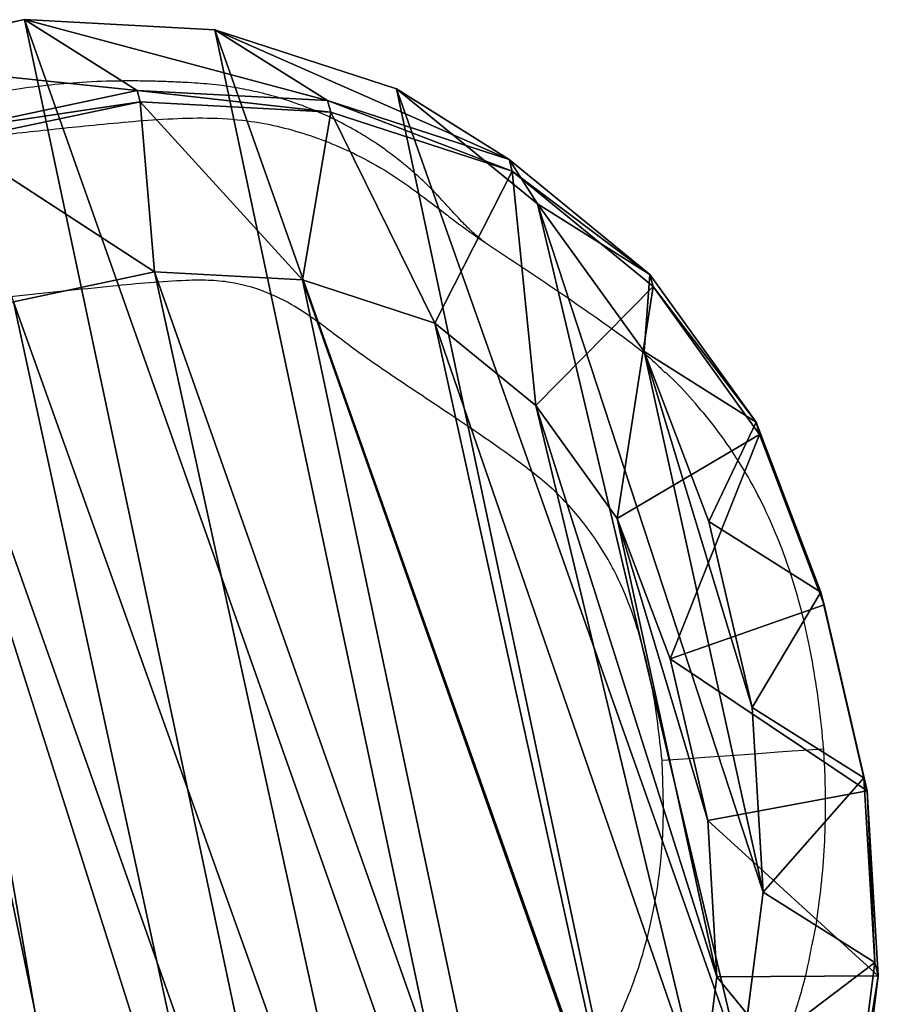
# Model space of a CAD drawing. Units: centimetres. Extents: x -153 to 68, y 154 to 492.
# Drawn here: x 28 to 38, y 305 to 317 of the extents above; entities that cross this region are included whole.
import ezdxf

# ---------------------------------------------------------------- set-up
doc = ezdxf.new("R2010")
doc.units = ezdxf.units.CM
doc.header["$LTSCALE"] = 2.54
doc.layers.get('0').update_dxf_attribs({"true_color": 0xff5454})

# ---------------------------------------------------------------- blocks, each defined once
blk = doc.blocks.new('R__nica#12')
at = {"color": 0}
for p, q in [((2.977, 14.214, 59.201), (3.786, 16.185, 59.201)), ((2.977, 14.214, 59.201), (3.786, 16.185, 59.201)), ((2.977, 14.046, 55.177), (3.786, 16.014, 55.112)), ((2.977, 14.046, 55.177), (3.786, 16.014, 55.112)), ((4.899, 13.711, 61.201), (5.462, 15.086, 61.201)), ((4.899, 13.711, 61.201), (5.462, 15.086, 61.201)), ((4.889, 14.824, 1.165), (4.082, 12.854, 1.165)), ((4.082, 12.854, 25.259), (4.889, 14.824, 25.234)), ((4.082, 12.854, 25.259), (4.889, 14.824, 25.234)), ((4.889, 14.824, 1.165), (4.082, 12.854, 1.165)), ((2.518, 11.978, 59.201), (2.977, 14.214, 59.201)), ((2.518, 11.978, 59.201), (2.977, 14.214, 59.201)), ((2.977, 14.214, 59.201), (2.977, 14.046, 55.177)), ((2.977, 14.214, 59.201), (2.977, 14.046, 55.177)), ((4.899, 13.711, 61.201), (2.977, 14.214, 59.201)), ((4.899, 13.711, 61.201), (2.977, 14.214, 59.201)), ((2.518, 11.813, 55.26), (2.977, 14.046, 55.177)), ((2.518, 11.813, 55.26), (2.977, 14.046, 55.177)), ((2.977, 14.046, 55.177), (4.082, 12.854, 25.259)), ((2.977, 14.046, 55.177), (4.082, 12.854, 25.259)), ((4.511, 11.825, 61.201), (4.899, 13.711, 61.201)), ((4.511, 11.825, 61.201), (4.899, 13.711, 61.201)), ((3.624, 10.62, 25.295), (4.082, 12.854, 25.259)), ((4.082, 12.854, 1.165), (3.624, 10.62, 1.165)), ((3.624, 10.62, 25.295), (4.082, 12.854, 25.259)), ((4.082, 12.854, 1.165), (3.624, 10.62, 1.165)), ((4.082, 12.854, 25.259), (4.082, 12.854, 1.165)), ((4.082, 12.854, 25.259), (4.082, 12.854, 1.165)), ((2.438, 9.63, 59.201), (2.518, 11.978, 59.201)), ((2.438, 9.63, 59.201), (2.518, 11.978, 59.201)), ((2.518, 11.813, 55.26), (2.518, 11.978, 59.201)), ((2.518, 11.813, 55.26), (2.518, 11.978, 59.201)), ((4.511, 11.825, 61.201), (2.518, 11.978, 59.201)), ((4.511, 11.825, 61.201), (2.518, 11.978, 59.201)), ((2.438, 9.469, 55.354), (2.518, 11.813, 55.26)), ((2.438, 9.469, 55.354), (2.518, 11.813, 55.26)), ((3.624, 10.62, 25.295), (2.518, 11.813, 55.26)), ((3.624, 10.62, 25.295), (2.518, 11.813, 55.26)), ((4.441, 9.781, 61.201), (4.511, 11.825, 61.201)), ((4.441, 9.781, 61.201), (4.511, 11.825, 61.201)), ((3.624, 10.62, 1.165), (3.546, 8.273, 1.165)), ((3.546, 8.273, 25.34), (3.624, 10.62, 25.295)), ((3.546, 8.273, 25.34), (3.624, 10.62, 25.295)), ((3.624, 10.62, 1.165), (3.546, 8.273, 1.165)), ((3.624, 10.62, 1.165), (3.624, 10.62, 25.295)), ((3.624, 10.62, 1.165), (3.624, 10.62, 25.295)), ((2.438, 9.63, 59.201), (4.441, 9.781, 61.201)), ((2.438, 9.63, 59.201), (4.441, 9.781, 61.201)), ((4.627, 7.947, 61.201), (4.441, 9.781, 61.201)), ((4.627, 7.947, 61.201), (4.441, 9.781, 61.201)), ((2.438, 9.469, 55.354), (2.438, 9.63, 59.201)), ((2.664, 7.399, 59.201), (2.438, 9.63, 59.201)), ((2.438, 9.469, 55.354), (2.438, 9.63, 59.201)), ((2.664, 7.399, 59.201), (2.438, 9.63, 59.201)), ((2.664, 7.242, 55.449), (2.438, 9.469, 55.354)), ((3.546, 8.273, 25.34), (2.438, 9.469, 55.354)), ((2.664, 7.242, 55.449), (2.438, 9.469, 55.354)), ((3.546, 8.273, 25.34), (2.438, 9.469, 55.354)), ((3.546, 8.273, 1.165), (3.546, 8.273, 25.34)), ((3.546, 8.273, 1.165), (3.546, 8.273, 25.34)), ((3.546, 8.273, 1.165), (3.774, 6.045, 1.165)), ((3.774, 6.045, 25.389), (3.546, 8.273, 25.34)), ((3.774, 6.045, 25.389), (3.546, 8.273, 25.34)), ((3.546, 8.273, 1.165), (3.774, 6.045, 1.165)), ((2.664, 7.399, 59.201), (4.627, 7.947, 61.201)), ((2.664, 7.399, 59.201), (4.627, 7.947, 61.201)), ((5.235, 6.344, 61.201), (4.627, 7.947, 61.201)), ((5.235, 6.344, 61.201), (4.627, 7.947, 61.201)), ((3.459, 5.303, 59.201), (2.664, 7.399, 59.201)), ((2.664, 7.242, 55.449), (2.664, 7.399, 59.201)), ((2.664, 7.242, 55.449), (2.664, 7.399, 59.201)), ((3.459, 5.303, 59.201), (2.664, 7.399, 59.201)), ((3.459, 5.15, 55.55), (2.664, 7.242, 55.449)), ((3.459, 5.15, 55.55), (2.664, 7.242, 55.449)), ((3.774, 6.045, 25.389), (2.664, 7.242, 55.449)), ((3.774, 6.045, 25.389), (2.664, 7.242, 55.449)), ((5.235, 6.344, 61.201), (3.459, 5.303, 59.201)), ((5.235, 6.344, 61.201), (3.459, 5.303, 59.201)), ((6.173, 5.042, 61.201), (5.235, 6.344, 61.201)), ((6.173, 5.042, 61.201), (5.235, 6.344, 61.201)), ((3.774, 6.045, 1.165), (3.774, 6.045, 25.389)), ((4.571, 3.951, 25.445), (3.774, 6.045, 25.389)), ((3.774, 6.045, 1.165), (3.774, 6.045, 25.389)), ((3.774, 6.045, 1.165), (4.571, 3.951, 1.165)), ((4.571, 3.951, 25.445), (3.774, 6.045, 25.389)), ((3.774, 6.045, 1.165), (4.571, 3.951, 1.165)), ((4.769, 3.484, 59.201), (3.459, 5.303, 59.201)), ((3.459, 5.15, 55.55), (3.459, 5.303, 59.201)), ((3.459, 5.15, 55.55), (3.459, 5.303, 59.201)), ((4.769, 3.484, 59.201), (3.459, 5.303, 59.201)), ((4.769, 3.335, 55.648), (3.459, 5.15, 55.55)), ((4.571, 3.951, 25.445), (3.459, 5.15, 55.55)), ((4.769, 3.335, 55.648), (3.459, 5.15, 55.55)), ((4.571, 3.951, 25.445), (3.459, 5.15, 55.55)), ((4.769, 3.484, 59.201), (6.173, 5.042, 61.201)), ((4.769, 3.484, 59.201), (6.173, 5.042, 61.201)), ((7.608, 4.106, 61.201), (6.173, 5.042, 61.201)), ((7.608, 4.106, 61.201), (6.173, 5.042, 61.201)), ((6.738, 2.201, 59.201), (7.608, 4.106, 61.201)), ((6.738, 2.201, 59.201), (7.608, 4.106, 61.201)), ((9.341, 3.54, 61.201), (7.608, 4.106, 61.201)), ((9.341, 3.54, 61.201), (7.608, 4.106, 61.201)), ((4.571, 3.951, 1.165), (4.571, 3.951, 25.445)), ((4.571, 3.951, 1.165), (5.882, 2.135, 1.165)), ((5.882, 2.135, 25.505), (4.571, 3.951, 25.445)), ((5.882, 2.135, 25.505), (4.571, 3.951, 25.445)), ((4.571, 3.951, 1.165), (4.571, 3.951, 25.445)), ((4.571, 3.951, 1.165), (5.882, 2.135, 1.165)), ((8.971, 1.472, 59.201), (9.341, 3.54, 61.201)), ((8.971, 1.472, 59.201), (9.341, 3.54, 61.201)), ((11.114, 3.445, 61.201), (9.341, 3.54, 61.201)), ((11.114, 3.445, 61.201), (9.341, 3.54, 61.201)), ((4.769, 3.335, 55.648), (4.769, 3.484, 59.201)), ((6.738, 2.201, 59.201), (4.769, 3.484, 59.201)), ((4.769, 3.335, 55.648), (4.769, 3.484, 59.201)), ((6.738, 2.201, 59.201), (4.769, 3.484, 59.201)), ((6.738, 2.056, 55.737), (4.769, 3.335, 55.648)), ((5.882, 2.135, 25.505), (4.769, 3.335, 55.648)), ((6.738, 2.056, 55.737), (4.769, 3.335, 55.648)), ((5.882, 2.135, 25.505), (4.769, 3.335, 55.648)), ((8.971, 1.472, 59.201), (6.738, 2.201, 59.201)), ((6.738, 2.056, 55.737), (6.738, 2.201, 59.201)), ((6.738, 2.056, 55.737), (6.738, 2.201, 59.201)), ((8.971, 1.472, 59.201), (6.738, 2.201, 59.201)), ((5.882, 2.135, 1.165), (5.882, 2.135, 25.505)), ((5.882, 2.135, 1.165), (7.852, 0.854, 1.165)), ((7.852, 0.854, 25.567), (5.882, 2.135, 25.505)), ((5.882, 2.135, 1.165), (5.882, 2.135, 25.505)), ((7.852, 0.854, 25.567), (5.882, 2.135, 25.505)), ((5.882, 2.135, 1.165), (7.852, 0.854, 1.165)), ((8.971, 1.329, 55.808), (6.738, 2.056, 55.737)), ((7.852, 0.854, 25.567), (6.738, 2.056, 55.737)), ((8.971, 1.329, 55.808), (6.738, 2.056, 55.737)), ((7.852, 0.854, 25.567), (6.738, 2.056, 55.737)), ((11.318, 1.346, 59.201), (8.971, 1.472, 59.201)), ((8.971, 1.329, 55.808), (8.971, 1.472, 59.201)), ((8.971, 1.329, 55.808), (8.971, 1.472, 59.201)), ((11.318, 1.346, 59.201), (8.971, 1.472, 59.201)), ((11.318, 1.206, 55.856), (8.971, 1.329, 55.808)), ((10.086, 0.127, 25.623), (8.971, 1.329, 55.808)), ((11.318, 1.206, 55.856), (8.971, 1.329, 55.808)), ((10.086, 0.127, 25.623), (8.971, 1.329, 55.808)), ((7.852, 0.854, 1.165), (7.852, 0.854, 25.567)), ((7.852, 0.854, 1.165), (7.852, 0.854, 25.567)), ((7.852, 0.854, 1.165), (10.086, 0.127, 1.165)), ((10.086, 0.127, 25.623), (7.852, 0.854, 25.567)), ((10.086, 0.127, 25.623), (7.852, 0.854, 25.567)), ((7.852, 0.854, 1.165), (10.086, 0.127, 1.165)), ((10.086, 0.127, 1.165), (10.086, 0.127, 25.623)), ((10.086, 0.127, 1.165), (12.432, 0.003, 1.165)), ((12.432, 0.003, 25.669), (10.086, 0.127, 25.623)), ((10.086, 0.127, 1.165), (10.086, 0.127, 25.623)), ((12.432, 0.003, 25.669), (10.086, 0.127, 25.623)), ((10.086, 0.127, 1.165), (12.432, 0.003, 1.165))]:
    blk.add_line(p, q, dxfattribs=at)
mesh = blk.add_polyface(dxfattribs=at)
corners = [(3.624, 10.62, 1.165), (3.774, 6.045, 1.165), (3.546, 8.273, 1.165), (4.082, 12.854, 1.165), (4.571, 3.951, 1.165), (4.889, 14.824, 1.165), (5.882, 2.135, 1.165), (6.636, 16.395, 1.165), (7.852, 0.854, 1.165), (8.73, 17.461, 1.165), (10.086, 0.127, 1.165), (11.028, 17.948, 1.165), (12.432, 0.003, 1.165), (13.445, 17.561, 1.165), (14.294, 0.491, 1.165), (15.679, 16.562, 1.165), (15.99, 1.556, 1.165), (17.578, 15.019, 1.165), (17.405, 3.128, 1.165), (18.936, 5.03, 1.165), (18.945, 13.499, 1.165), (19.922, 7.265, 1.165), (19.872, 11.677, 1.165), (20.296, 9.678, 1.165)]
mesh.append_faces([[corners[k] for k in face] for face in [(0, 1, 2), (21, 22, 23)]], dxfattribs={"vtx0": -1, "color": 0})
mesh.append_faces([[corners[k] for k in face] for face in [(1, 3, 4), (4, 5, 6), (6, 7, 8), (8, 9, 10), (10, 11, 12), (12, 13, 14), (14, 15, 16), (16, 17, 18), (18, 17, 19), (19, 20, 21)]], dxfattribs={"vtx0": -1, "vtx1": -1, "color": 0})
mesh.append_faces([[corners[k] for k in face] for face in [(1, 0, 3), (4, 3, 5), (6, 5, 7), (8, 7, 9), (10, 9, 11), (12, 11, 13), (14, 13, 15), (16, 15, 17), (19, 17, 20), (21, 20, 22)]], dxfattribs={"vtx0": -1, "vtx2": -1, "color": 0})
mesh = blk.add_polyface(dxfattribs=at)
corners = [(4.627, 7.947, 61.201), (4.511, 11.825, 61.201), (4.441, 9.781, 61.201), (4.899, 13.711, 61.201), (5.235, 6.344, 61.201), (5.462, 15.086, 61.201), (6.173, 5.042, 61.201), (6.674, 16.175, 61.201), (7.608, 4.106, 61.201), (8.299, 17.001, 61.201), (9.341, 3.54, 61.201), (9.976, 17.356, 61.201), (11.114, 3.445, 61.201), (11.766, 17.068, 61.201), (12.377, 3.775, 61.201), (13.518, 16.282, 61.201), (13.578, 4.529, 61.201), (15.091, 15, 61.201), (14.77, 5.852, 61.201), (16.102, 7.507, 61.201), (16.177, 13.791, 61.201), (16.877, 9.26, 61.201), (16.864, 12.437, 61.201), (17.156, 11.052, 61.201)]
mesh.append_faces([[corners[k] for k in face] for face in [(0, 1, 2), (22, 21, 23)]], dxfattribs={"vtx0": -1, "color": 0})
mesh.append_faces([[corners[k] for k in face] for face in [(1, 0, 3), (3, 4, 5), (5, 6, 7), (7, 8, 9), (9, 10, 11), (11, 12, 13), (13, 14, 15), (15, 16, 17), (17, 19, 20), (20, 21, 22)]], dxfattribs={"vtx0": -1, "vtx1": -1, "color": 0})
mesh.append_faces([[corners[k] for k in face] for face in [(3, 0, 4), (5, 4, 6), (7, 6, 8), (9, 8, 10), (11, 10, 12), (13, 12, 14), (15, 14, 16), (17, 16, 18), (17, 18, 19), (20, 19, 21)]], dxfattribs={"vtx0": -1, "vtx2": -1, "color": 0})
mesh = blk.add_polyface(dxfattribs=at)
corners = [(2.977, 14.214, 59.201), (3.786, 16.014, 55.112), (2.977, 14.046, 55.177), (3.786, 16.185, 59.201)]
mesh.append_faces([[corners[k] for k in face] for face in [(0, 1, 2), (1, 0, 3)]], dxfattribs={"vtx0": -1, "color": 0})
mesh = blk.add_polyface(dxfattribs=at)
corners = [(4.899, 13.711, 61.201), (3.786, 16.185, 59.201), (2.977, 14.214, 59.201), (5.462, 15.086, 61.201)]
mesh.append_faces([[corners[k] for k in face] for face in [(0, 1, 2), (1, 0, 3)]], dxfattribs={"vtx0": -1, "color": 0})
mesh = blk.add_polyface(dxfattribs=at)
corners = [(2.977, 14.046, 55.177), (4.889, 14.824, 25.234), (4.082, 12.854, 25.259), (3.786, 16.014, 55.112)]
mesh.append_faces([[corners[k] for k in face] for face in [(0, 1, 2), (1, 0, 3)]], dxfattribs={"vtx0": -1, "color": 0})
mesh = blk.add_polyface(dxfattribs=at)
corners = [(4.889, 14.824, 25.234), (4.082, 12.854, 1.165), (4.082, 12.854, 25.259), (4.889, 14.824, 1.165)]
mesh.append_faces([[corners[k] for k in face] for face in [(0, 1, 2), (1, 0, 3)]], dxfattribs={"vtx0": -1, "color": 0})
mesh = blk.add_polyface(dxfattribs=at)
corners = [(2.518, 11.978, 59.201), (2.977, 14.046, 55.177), (2.518, 11.813, 55.26), (2.977, 14.214, 59.201)]
mesh.append_faces([[corners[k] for k in face] for face in [(0, 1, 2), (1, 0, 3)]], dxfattribs={"vtx0": -1, "color": 0})
mesh = blk.add_polyface(dxfattribs=at)
corners = [(4.511, 11.825, 61.201), (2.977, 14.214, 59.201), (2.518, 11.978, 59.201), (4.899, 13.711, 61.201)]
mesh.append_faces([[corners[k] for k in face] for face in [(0, 1, 2), (1, 0, 3)]], dxfattribs={"vtx0": -1, "color": 0})
mesh = blk.add_polyface(dxfattribs=at)
corners = [(2.518, 11.813, 55.26), (4.082, 12.854, 25.259), (3.624, 10.62, 25.295), (2.977, 14.046, 55.177)]
mesh.append_faces([[corners[k] for k in face] for face in [(0, 1, 2), (1, 0, 3)]], dxfattribs={"vtx0": -1, "color": 0})
mesh = blk.add_polyface(dxfattribs=at)
corners = [(4.082, 12.854, 25.259), (3.624, 10.62, 1.165), (3.624, 10.62, 25.295), (4.082, 12.854, 1.165)]
mesh.append_faces([[corners[k] for k in face] for face in [(0, 1, 2), (1, 0, 3)]], dxfattribs={"vtx0": -1, "color": 0})
mesh = blk.add_polyface(dxfattribs=at)
corners = [(2.438, 9.63, 59.201), (2.518, 11.813, 55.26), (2.438, 9.469, 55.354), (2.518, 11.978, 59.201)]
mesh.append_faces([[corners[k] for k in face] for face in [(0, 1, 2), (1, 0, 3)]], dxfattribs={"vtx0": -1, "color": 0})
mesh = blk.add_polyface(dxfattribs=at)
corners = [(4.441, 9.781, 61.201), (2.518, 11.978, 59.201), (2.438, 9.63, 59.201), (4.511, 11.825, 61.201)]
mesh.append_faces([[corners[k] for k in face] for face in [(0, 1, 2), (1, 0, 3)]], dxfattribs={"vtx0": -1, "color": 0})
mesh = blk.add_polyface(dxfattribs=at)
corners = [(2.438, 9.469, 55.354), (3.624, 10.62, 25.295), (3.546, 8.273, 25.34), (2.518, 11.813, 55.26)]
mesh.append_faces([[corners[k] for k in face] for face in [(0, 1, 2), (1, 0, 3)]], dxfattribs={"vtx0": -1, "color": 0})
mesh = blk.add_polyface(dxfattribs=at)
corners = [(3.624, 10.62, 25.295), (3.546, 8.273, 1.165), (3.546, 8.273, 25.34), (3.624, 10.62, 1.165)]
mesh.append_faces([[corners[k] for k in face] for face in [(0, 1, 2), (1, 0, 3)]], dxfattribs={"vtx0": -1, "color": 0})
mesh = blk.add_polyface(dxfattribs=at)
corners = [(2.664, 7.399, 59.201), (4.441, 9.781, 61.201), (2.438, 9.63, 59.201), (4.627, 7.947, 61.201)]
mesh.append_faces([[corners[k] for k in face] for face in [(0, 1, 2), (1, 0, 3)]], dxfattribs={"vtx0": -1, "color": 0})
mesh = blk.add_polyface(dxfattribs=at)
corners = [(2.664, 7.399, 59.201), (2.438, 9.469, 55.354), (2.664, 7.242, 55.449), (2.438, 9.63, 59.201)]
mesh.append_faces([[corners[k] for k in face] for face in [(0, 1, 2), (1, 0, 3)]], dxfattribs={"vtx0": -1, "color": 0})
mesh = blk.add_polyface(dxfattribs=at)
corners = [(2.664, 7.242, 55.449), (3.546, 8.273, 25.34), (3.774, 6.045, 25.389), (2.438, 9.469, 55.354)]
mesh.append_faces([[corners[k] for k in face] for face in [(0, 1, 2), (1, 0, 3)]], dxfattribs={"vtx0": -1, "color": 0})
mesh = blk.add_polyface(dxfattribs=at)
corners = [(3.546, 8.273, 25.34), (3.774, 6.045, 1.165), (3.774, 6.045, 25.389), (3.546, 8.273, 1.165)]
mesh.append_faces([[corners[k] for k in face] for face in [(0, 1, 2), (1, 0, 3)]], dxfattribs={"vtx0": -1, "color": 0})
mesh = blk.add_polyface(dxfattribs=at)
corners = [(3.459, 5.303, 59.201), (4.627, 7.947, 61.201), (2.664, 7.399, 59.201), (5.235, 6.344, 61.201)]
mesh.append_faces([[corners[k] for k in face] for face in [(0, 1, 2), (1, 0, 3)]], dxfattribs={"vtx0": -1, "color": 0})
mesh = blk.add_polyface(dxfattribs=at)
corners = [(3.459, 5.303, 59.201), (2.664, 7.242, 55.449), (3.459, 5.15, 55.55), (2.664, 7.399, 59.201)]
mesh.append_faces([[corners[k] for k in face] for face in [(0, 1, 2), (1, 0, 3)]], dxfattribs={"vtx0": -1, "color": 0})
mesh = blk.add_polyface(dxfattribs=at)
corners = [(3.459, 5.15, 55.55), (3.774, 6.045, 25.389), (4.571, 3.951, 25.445), (2.664, 7.242, 55.449)]
mesh.append_faces([[corners[k] for k in face] for face in [(0, 1, 2), (1, 0, 3)]], dxfattribs={"vtx0": -1, "color": 0})
mesh = blk.add_polyface(dxfattribs=at)
corners = [(4.769, 3.484, 59.201), (5.235, 6.344, 61.201), (3.459, 5.303, 59.201), (6.173, 5.042, 61.201)]
mesh.append_faces([[corners[k] for k in face] for face in [(0, 1, 2), (1, 0, 3)]], dxfattribs={"vtx0": -1, "color": 0})
mesh = blk.add_polyface(dxfattribs=at)
corners = [(3.774, 6.045, 25.389), (4.571, 3.951, 1.165), (4.571, 3.951, 25.445), (3.774, 6.045, 1.165)]
mesh.append_faces([[corners[k] for k in face] for face in [(0, 1, 2), (1, 0, 3)]], dxfattribs={"vtx0": -1, "color": 0})
mesh = blk.add_polyface(dxfattribs=at)
corners = [(4.769, 3.484, 59.201), (3.459, 5.15, 55.55), (4.769, 3.335, 55.648), (3.459, 5.303, 59.201)]
mesh.append_faces([[corners[k] for k in face] for face in [(0, 1, 2), (1, 0, 3)]], dxfattribs={"vtx0": -1, "color": 0})
mesh = blk.add_polyface(dxfattribs=at)
corners = [(4.769, 3.335, 55.648), (4.571, 3.951, 25.445), (5.882, 2.135, 25.505), (3.459, 5.15, 55.55)]
mesh.append_faces([[corners[k] for k in face] for face in [(0, 1, 2), (1, 0, 3)]], dxfattribs={"vtx0": -1, "color": 0})
mesh = blk.add_polyface(dxfattribs=at)
corners = [(6.738, 2.201, 59.201), (6.173, 5.042, 61.201), (4.769, 3.484, 59.201), (7.608, 4.106, 61.201)]
mesh.append_faces([[corners[k] for k in face] for face in [(0, 1, 2), (1, 0, 3)]], dxfattribs={"vtx0": -1, "color": 0})
mesh = blk.add_polyface(dxfattribs=at)
corners = [(8.971, 1.472, 59.201), (7.608, 4.106, 61.201), (6.738, 2.201, 59.201), (9.341, 3.54, 61.201)]
mesh.append_faces([[corners[k] for k in face] for face in [(0, 1, 2), (1, 0, 3)]], dxfattribs={"vtx0": -1, "color": 0})
mesh = blk.add_polyface(dxfattribs=at)
corners = [(4.571, 3.951, 25.445), (5.882, 2.135, 1.165), (5.882, 2.135, 25.505), (4.571, 3.951, 1.165)]
mesh.append_faces([[corners[k] for k in face] for face in [(0, 1, 2), (1, 0, 3)]], dxfattribs={"vtx0": -1, "color": 0})
mesh = blk.add_polyface(dxfattribs=at)
corners = [(11.318, 1.346, 59.201), (9.341, 3.54, 61.201), (8.971, 1.472, 59.201), (11.114, 3.445, 61.201)]
mesh.append_faces([[corners[k] for k in face] for face in [(0, 1, 2), (1, 0, 3)]], dxfattribs={"vtx0": -1, "color": 0})
mesh = blk.add_polyface(dxfattribs=at)
corners = [(6.738, 2.056, 55.737), (4.769, 3.484, 59.201), (4.769, 3.335, 55.648), (6.738, 2.201, 59.201)]
mesh.append_faces([[corners[k] for k in face] for face in [(0, 1, 2), (1, 0, 3)]], dxfattribs={"vtx0": -1, "color": 0})
mesh = blk.add_polyface(dxfattribs=at)
corners = [(7.852, 0.854, 25.567), (4.769, 3.335, 55.648), (5.882, 2.135, 25.505), (6.738, 2.056, 55.737)]
mesh.append_faces([[corners[k] for k in face] for face in [(0, 1, 2), (1, 0, 3)]], dxfattribs={"vtx0": -1, "color": 0})
mesh = blk.add_polyface(dxfattribs=at)
corners = [(8.971, 1.329, 55.808), (6.738, 2.201, 59.201), (6.738, 2.056, 55.737), (8.971, 1.472, 59.201)]
mesh.append_faces([[corners[k] for k in face] for face in [(0, 1, 2), (1, 0, 3)]], dxfattribs={"vtx0": -1, "color": 0})
mesh = blk.add_polyface(dxfattribs=at)
corners = [(7.852, 0.854, 25.567), (5.882, 2.135, 1.165), (7.852, 0.854, 1.165), (5.882, 2.135, 25.505)]
mesh.append_faces([[corners[k] for k in face] for face in [(0, 1, 2), (1, 0, 3)]], dxfattribs={"vtx0": -1, "color": 0})
mesh = blk.add_polyface(dxfattribs=at)
corners = [(10.086, 0.127, 25.623), (6.738, 2.056, 55.737), (7.852, 0.854, 25.567), (8.971, 1.329, 55.808)]
mesh.append_faces([[corners[k] for k in face] for face in [(0, 1, 2), (1, 0, 3)]], dxfattribs={"vtx0": -1, "color": 0})
mesh = blk.add_polyface(dxfattribs=at)
corners = [(11.318, 1.206, 55.856), (8.971, 1.472, 59.201), (8.971, 1.329, 55.808), (11.318, 1.346, 59.201)]
mesh.append_faces([[corners[k] for k in face] for face in [(0, 1, 2), (1, 0, 3)]], dxfattribs={"vtx0": -1, "color": 0})
mesh = blk.add_polyface(dxfattribs=at)
corners = [(12.432, 0.003, 25.669), (8.971, 1.329, 55.808), (10.086, 0.127, 25.623), (11.318, 1.206, 55.856)]
mesh.append_faces([[corners[k] for k in face] for face in [(0, 1, 2), (1, 0, 3)]], dxfattribs={"vtx0": -1, "color": 0})
mesh = blk.add_polyface(dxfattribs=at)
corners = [(10.086, 0.127, 25.623), (7.852, 0.854, 1.165), (10.086, 0.127, 1.165), (7.852, 0.854, 25.567)]
mesh.append_faces([[corners[k] for k in face] for face in [(0, 1, 2), (1, 0, 3)]], dxfattribs={"vtx0": -1, "color": 0})
mesh = blk.add_polyface(dxfattribs=at)
corners = [(12.432, 0.003, 25.669), (10.086, 0.127, 1.165), (12.432, 0.003, 1.165), (10.086, 0.127, 25.623)]
mesh.append_faces([[corners[k] for k in face] for face in [(0, 1, 2), (1, 0, 3)]], dxfattribs={"vtx0": -1, "color": 0})
blk = doc.blocks.new('Grupuj#1')
at = {"color": 253, "true_color": 0xcab79a, "rotation": 284.9999991461889}
blk.add_blockref('R__nica#12', (40.982, 176.702, -1.165), dxfattribs=at)
blk = doc.blocks.new('1348 2d')
at = {"color": 8, "linetype": 'Continuous', "lineweight": 25, "flags": 128}
blk.add_lwpolyline([(-418.754, -1224.944), (-418.753, -1224.955), (-418.75, -1225.001), (-418.744, -1225.081), (-418.736, -1225.194), (-418.726, -1225.337), (-418.714, -1225.509), (-418.699, -1225.707), (-418.684, -1225.926), (-418.667, -1226.163), (-418.649, -1226.414), (-418.63, -1226.674), (-418.611, -1226.939)], dxfattribs=at)
at = {"color": 7, "linetype": 'Continuous', "lineweight": 25}
for points, knots in [([(-416.347, -1225.092), (-416.366, -1225.087), (-416.547, -1225.046), (-416.891, -1224.997), (-417.381, -1224.946), (-417.881, -1224.925), (-418.34, -1224.926), (-418.633, -1224.942), (-418.754, -1224.949)], [0, 0, 0, 0, 0.023877, 0.230682, 0.430478, 0.635302, 0.850616, 1, 1, 1, 1]), ([(-418.754, -1224.951), (-418.826, -1224.957), (-419.08, -1224.977), (-419.501, -1225.032), (-420.004, -1225.116), (-420.469, -1225.222), (-420.904, -1225.348), (-421.313, -1225.496), (-421.696, -1225.663), (-422.068, -1225.855), (-422.423, -1226.074), (-422.767, -1226.323), (-423.087, -1226.596), (-423.293, -1226.788), (-423.387, -1226.894), (-423.387, -1226.895)], [0, 0, 0, 0, 0.0421062, 0.1486746, 0.247428, 0.3394784, 0.4268236, 0.5108696, 0.5926489, 0.670529, 0.7545383, 0.8360284, 0.9177288, 0.9997286, 1, 1, 1, 1]), ([(-416.348, -1225.097), (-416.26, -1225.113), (-415.954, -1225.168), (-415.443, -1225.32), (-414.812, -1225.554), (-414.201, -1225.85), (-413.622, -1226.194), (-413.084, -1226.577), (-412.608, -1226.941), (-412.24, -1227.215), (-412.073, -1227.393), (-412.023, -1227.446)], [0, 0, 0, 0, 0.053608, 0.186888, 0.320157, 0.457598, 0.59506, 0.72444, 0.854142, 0.956067, 1, 1, 1, 1]), ([(-425.338, -1229.602), (-425.298, -1229.55), (-425.16, -1229.372), (-424.861, -1228.927), (-424.427, -1228.273), (-423.951, -1227.582), (-423.605, -1227.117), (-423.417, -1226.934), (-423.382, -1226.9)], [0, 0, 0, 0, 0.059608, 0.201748, 0.482877, 0.764015, 0.955983, 1, 1, 1, 1]), ([(-418.611, -1226.939), (-418.917, -1226.973), (-419.39, -1227.024), (-420.015, -1227.173), (-420.494, -1227.321), (-420.992, -1227.535), (-421.485, -1227.846), (-421.951, -1228.257), (-422.447, -1228.909), (-422.898, -1229.586), (-423.347, -1230.263), (-423.659, -1230.716), (-423.961, -1231.102), (-424.207, -1231.453), (-424.399, -1231.837), (-424.497, -1232.202), (-424.527, -1232.526), (-424.517, -1233.01), (-424.46, -1233.605), (-424.368, -1234.517), (-424.283, -1235.332), (-424.119, -1236.136), (-423.894, -1236.713), (-423.583, -1237.249), (-423.189, -1237.732), (-422.795, -1238.092), (-422.345, -1238.427), (-421.856, -1238.719), (-421.241, -1238.971), (-420.466, -1239.201), (-419.528, -1239.465), (-418.436, -1239.793), (-417.723, -1240.058), (-417.367, -1240.191)], [0, 0, 0, 0, 0.044862, 0.069206, 0.093569, 0.117839, 0.148011, 0.178187, 0.207914, 0.267176, 0.296815, 0.326442, 0.347313, 0.368166, 0.388827, 0.409658, 0.422849, 0.436063, 0.480184, 0.510012, 0.569681, 0.599562, 0.629485, 0.659402, 0.689645, 0.719913, 0.737053, 0.771395, 0.80254, 0.833749, 0.889186, 0.944618, 1, 1, 1, 1]), ([(-417.367, -1240.191), (-417.215, -1240.178), (-416.927, -1240.155), (-416.508, -1240.068), (-416.129, -1239.959), (-415.776, -1239.828), (-415.353, -1239.632), (-414.872, -1239.318), (-414.346, -1238.852), (-413.872, -1238.307), (-413.334, -1237.793), (-412.859, -1237.358), (-412.469, -1237.048), (-412.248, -1236.773), (-412.047, -1236.409), (-411.849, -1235.921), (-411.632, -1235.321), (-411.439, -1234.629), (-411.3, -1233.911), (-411.227, -1233.284), (-411.191, -1232.833), (-411.176, -1232.515), (-411.213, -1232.222), (-411.326, -1231.859), (-411.5, -1231.416), (-411.922, -1230.796), (-412.494, -1230.084), (-412.995, -1229.432), (-413.318, -1228.981), (-413.511, -1228.766), (-413.823, -1228.528), (-414.211, -1228.233), (-414.686, -1227.888), (-415.157, -1227.608), (-415.617, -1227.39), (-416.057, -1227.224), (-416.509, -1227.096), (-417.085, -1226.981), (-417.789, -1226.906), (-418.337, -1226.928), (-418.611, -1226.939)], [0, 0, 0, 0, 0.021967, 0.041758, 0.061551, 0.078771, 0.095984, 0.128587, 0.161245, 0.19696, 0.232709, 0.268471, 0.289797, 0.304335, 0.318911, 0.349594, 0.38025, 0.410909, 0.452965, 0.485606, 0.501921, 0.518249, 0.531282, 0.544337, 0.572965, 0.599431, 0.652096, 0.70476, 0.717926, 0.732082, 0.746169, 0.774332, 0.802501, 0.830691, 0.853264, 0.875836, 0.898399, 0.920965, 0.960478, 1, 1, 1, 1]), ([(-424.989, -1229.116), (-424.997, -1229.129), (-425.018, -1229.159), (-425.062, -1229.214), (-425.119, -1229.278), (-425.186, -1229.348), (-425.263, -1229.422), (-425.35, -1229.504), (-425.45, -1229.594), (-425.559, -1229.693), (-425.67, -1229.802), (-425.766, -1229.902), (-425.84, -1229.985), (-425.888, -1230.039), (-425.935, -1230.095), (-425.983, -1230.154), (-426.04, -1230.226), (-426.115, -1230.326), (-426.215, -1230.468), (-426.34, -1230.665), (-426.483, -1230.923), (-426.627, -1231.239), (-426.748, -1231.575), (-426.833, -1231.884), (-426.886, -1232.141), (-426.918, -1232.35), (-426.934, -1232.49), (-426.948, -1232.649), (-426.957, -1232.814), (-426.966, -1232.999), (-426.973, -1233.204), (-426.976, -1233.426), (-426.975, -1233.741), (-426.959, -1234.131), (-426.916, -1234.58), (-426.85, -1235.055), (-426.764, -1235.551), (-426.638, -1236.102), (-426.486, -1236.569), (-426.356, -1236.908), (-426.271, -1237.111), (-426.187, -1237.297), (-426.11, -1237.458), (-426.041, -1237.595), (-425.961, -1237.746), (-425.865, -1237.918), (-425.738, -1238.132), (-425.598, -1238.35), (-425.456, -1238.557), (-425.311, -1238.754), (-425.179, -1238.923), (-425.063, -1239.065), (-424.969, -1239.175), (-424.88, -1239.277), (-424.777, -1239.391), (-424.662, -1239.515), (-424.537, -1239.644), (-424.382, -1239.8), (-424.207, -1239.967), (-424.019, -1240.14), (-423.833, -1240.302), (-423.659, -1240.448), (-423.496, -1240.581), (-423.358, -1240.69), (-423.24, -1240.781), (-423.134, -1240.862), (-423.031, -1240.939), (-422.929, -1241.015), (-422.829, -1241.088), (-422.722, -1241.164), (-422.612, -1241.243), (-422.503, -1241.319), (-422.402, -1241.389), (-422.318, -1241.447), (-422.249, -1241.494), (-422.193, -1241.532), (-422.145, -1241.564), (-422.104, -1241.592), (-422.066, -1241.617), (-422.024, -1241.645), (-421.974, -1241.679), (-421.912, -1241.72), (-421.838, -1241.769), (-421.756, -1241.823), (-421.664, -1241.883), (-421.564, -1241.948), (-421.452, -1242.02), (-421.329, -1242.099), (-421.195, -1242.185), (-421.052, -1242.276), (-420.9, -1242.372), (-420.742, -1242.472), (-420.573, -1242.578), (-420.393, -1242.69), (-420.271, -1242.767), (-420.208, -1242.807)], [0, 0, 0, 0, 0.017895, 0.041337, 0.062953, 0.082746, 0.100722, 0.116889, 0.131262, 0.143852, 0.154666, 0.163729, 0.166998, 0.169975, 0.172665, 0.175076, 0.177291, 0.180379, 0.184718, 0.190351, 0.197316, 0.205631, 0.214331, 0.221956, 0.228482, 0.233935, 0.238416, 0.241504, 0.244525, 0.247555, 0.250676, 0.253975, 0.257547, 0.264824, 0.271753, 0.278617, 0.288045, 0.297973, 0.307893, 0.311535, 0.31505, 0.318153, 0.320801, 0.323053, 0.325035, 0.329515, 0.335196, 0.342125, 0.349557, 0.35626, 0.363652, 0.369962, 0.375536, 0.381627, 0.388375, 0.39821, 0.408703, 0.419484, 0.439466, 0.459848, 0.479443, 0.500794, 0.520886, 0.539424, 0.552899, 0.566754, 0.582309, 0.595362, 0.609411, 0.624457, 0.640501, 0.656355, 0.6706, 0.683234, 0.692132, 0.70001, 0.706868, 0.712706, 0.717689, 0.723863, 0.731842, 0.741625, 0.753214, 0.766608, 0.78074, 0.796446, 0.813726, 0.832582, 0.853014, 0.875021, 0.897215, 0.920811, 0.945807, 0.972203, 1, 1, 1, 1])]:
    blk.add_open_spline(points, degree=3, knots=knots, dxfattribs=at)
at = {"color": 8, "linetype": 'Continuous', "lineweight": 25}
blk.add_open_spline([(-418.027, -1242.078), (-418.147, -1242.032), (-418.506, -1241.896), (-419.114, -1241.694), (-420.128, -1241.377), (-421.173, -1241.091), (-422.225, -1240.749), (-422.888, -1240.429), (-423.433, -1240.101), (-423.876, -1239.785), (-424.297, -1239.434), (-424.688, -1239.049), (-425.037, -1238.632), (-425.35, -1238.184), (-425.624, -1237.704), (-425.889, -1237.121), (-426.103, -1236.429), (-426.247, -1235.63), (-426.344, -1234.818), (-426.432, -1233.947), (-426.506, -1233.187), (-426.528, -1232.534), (-426.489, -1231.958), (-426.337, -1231.304), (-426.077, -1230.693), (-425.789, -1230.198), (-425.544, -1229.873), (-425.394, -1229.675), (-425.338, -1229.602)], degree=3, knots=[0, 0, 0, 0, 0.021904, 0.06566, 0.109459, 0.20351, 0.250827, 0.29814, 0.328815, 0.359488, 0.390947, 0.422395, 0.453109, 0.483825, 0.515584, 0.547342, 0.593107, 0.638947, 0.685915, 0.732891, 0.788411, 0.816437, 0.844422, 0.886805, 0.930518, 0.957409, 0.984301, 1, 1, 1, 1], dxfattribs=at)

msp = doc.modelspace()

# ---------------------------------------------------------------- block references
at = {"color": 0}
for name, p, rotation in [('Grupuj#1', (-139.273, 360.871), 270.0000000000841), ('1348 2d', (1262.509, -110.574), 270)]:
    msp.add_blockref(name, p, dxfattribs=dict(at, rotation=rotation))

doc.saveas('drawing.dxf')
